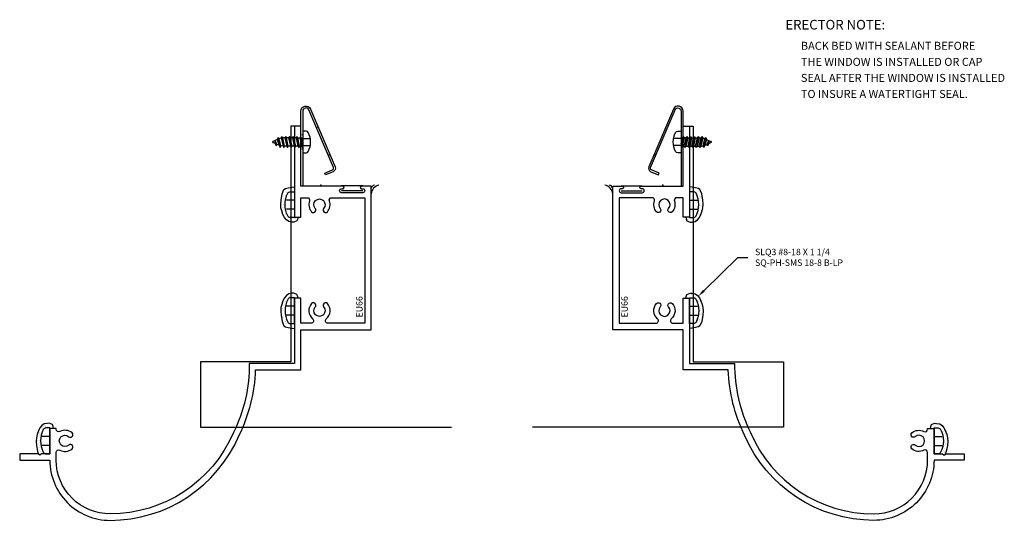
# Model space of a CAD drawing. Units: inches. Extents: x -12.5 to 7.9, y -6.9 to 5.
# Drawn here: x -12.5 to -0.2, y -3.2 to 3 of the extents above; entities that cross this region are included whole.
import ezdxf
from ezdxf import colors
from ezdxf.entities.mleader import LeaderData, LeaderLine
from ezdxf.enums import TextEntityAlignment as Align
from ezdxf.math import Vec2, Vec3

# ---------------------------------------------------------------- set-up
doc = ezdxf.new("R2010")
doc.units = ezdxf.units.IN
doc.header["$LTSCALE"] = 0.5
doc.header["$MEASUREMENT"] = 0
doc.linetypes.add('HIDDEN2', pattern=[0.1875, 0.125, -0.0625])
for name, color, linetype in [('EFCO_0', 7, 'Continuous'), ('EFCO_SD_NOTES', 7, 'Continuous'), ('ZE-ANNO-TEXT-FSNR', 1, 'Continuous'), ('ZE-ANNO-TEXT-XTRU', 6, 'Continuous'), ('ZE-GLAZ-FSNR', 3, 'Continuous'), ('ZE-GLAZ-XTRU', 7, 'Continuous')]:
    doc.layers.add(name, color=color, linetype=linetype)
doc.styles.add('EFCO', font='arial.ttf')
doc.styles.add('simplex', font='romans.shx')

# ---------------------------------------------------------------- blocks, each defined once
blk = doc.blocks.new('SLQ3 PANNING')
at = {"layer": 'ZE-GLAZ-FSNR'}
blk.add_lwpolyline([(0.141, 0.082, 0.240964), (-0.141, 0.082, 0.281578), (-0.161, 0.049), (-0.161, 0), (0.161, 0), (0.161, 0.049, 0.281578), (0.141, 0.082)], format="xyb", dxfattribs=at)
at = {"layer": 'ZE-GLAZ-FSNR', "color": 1, "linetype": 'HIDDEN2'}
for points in [[(-0.056, 0), (-0.056, 0.111)], [(0.056, 0), (0.056, 0.111)]]:
    blk.add_lwpolyline(points, dxfattribs=at)
blk = doc.blocks.new('STC7S')
at = {"layer": 'ZE-GLAZ-FSNR'}
for p, q in [((-0.052, -0.017), (-0.052, 0)), ((0.024, 0), (-0.052, -0.017)), ((0.07, -0.004), (0.064, 0)), ((-0.07, -0.027), (0.07, -0.004)), ((-0.052, -0.017), (-0.07, -0.027)), ((-0.07, -0.027), (-0.052, -0.037)), ((-0.07, -0.073), (0.07, -0.05)), ((-0.052, -0.063), (-0.07, -0.073)), ((-0.07, -0.073), (-0.052, -0.083)), ((-0.07, -0.12), (0.07, -0.097)), ((-0.052, -0.11), (-0.07, -0.12)), ((-0.07, -0.12), (-0.052, -0.13)), ((-0.052, -0.037), (0.053, -0.014)), ((-0.052, -0.063), (-0.052, -0.037)), ((0.053, -0.04), (-0.052, -0.063)), ((-0.052, -0.083), (0.053, -0.06)), ((-0.052, -0.083), (-0.052, -0.11)), ((0.053, -0.087), (-0.052, -0.11)), ((-0.052, -0.13), (0.053, -0.107)), ((0.053, -0.014), (0.07, -0.004)), ((0.053, -0.04), (0.053, -0.014)), ((0.07, -0.05), (0.053, -0.04)), ((0.053, -0.06), (0.07, -0.05)), ((0.053, -0.06), (0.053, -0.087)), ((0.07, -0.097), (0.053, -0.087)), ((0.053, -0.107), (0.07, -0.097)), ((0.053, -0.107), (0.053, -0.133)), ((-0.07, -0.166), (0.07, -0.143)), ((-0.052, -0.156), (-0.07, -0.166)), ((-0.07, -0.166), (-0.052, -0.176)), ((-0.07, -0.213), (0.07, -0.19)), ((-0.052, -0.203), (-0.07, -0.213)), ((-0.07, -0.213), (-0.052, -0.223)), ((-0.07, -0.259), (0.07, -0.236)), ((-0.052, -0.13), (-0.052, -0.156)), ((0.053, -0.133), (-0.052, -0.156)), ((-0.052, -0.176), (0.053, -0.153)), ((-0.052, -0.176), (-0.052, -0.203)), ((0.053, -0.18), (-0.052, -0.203)), ((-0.052, -0.223), (0.053, -0.2)), ((-0.052, -0.223), (-0.052, -0.249)), ((0.053, -0.226), (-0.052, -0.249)), ((0.07, -0.143), (0.053, -0.133)), ((0.053, -0.153), (0.07, -0.143)), ((0.053, -0.153), (0.053, -0.18)), ((0.07, -0.19), (0.053, -0.18)), ((0.053, -0.2), (0.07, -0.19)), ((0.053, -0.2), (0.053, -0.226)), ((0.07, -0.236), (0.053, -0.226)), ((0.053, -0.246), (0.07, -0.236)), ((-0.052, -0.249), (-0.07, -0.259)), ((-0.07, -0.259), (-0.052, -0.269)), ((-0.057, -0.306), (0.067, -0.283)), ((-0.04, -0.296), (-0.057, -0.306)), ((-0.057, -0.306), (-0.031, -0.317)), ((-0.052, -0.269), (0.053, -0.246)), ((-0.052, -0.269), (-0.04, -0.296)), ((0.05, -0.273), (-0.04, -0.296)), ((-0.031, -0.317), (0.04, -0.296)), ((-0.031, -0.317), (-0.008, -0.37)), ((0.03, -0.32), (-0.019, -0.345)), ((-0.019, -0.345), (0.047, -0.33)), ((-0.019, -0.345), (0.019, -0.344)), ((0.019, -0.344), (0.008, -0.37)), ((0.019, -0.344), (0.047, -0.33)), ((0.04, -0.296), (0.03, -0.32)), ((0.047, -0.33), (0.03, -0.32)), ((0.04, -0.296), (0.067, -0.283)), ((0.053, -0.246), (0.05, -0.273)), ((0.067, -0.283), (0.05, -0.273))]:
    blk.add_line(p, q, dxfattribs=at)
blk.add_lwpolyline([(-0.118, 0.069, 0.281578), (-0.135, 0.041), (-0.135, 0), (0.135, 0), (0.135, 0.041, 0.281578), (0.118, 0.069, 0.240964)], format="xyb", close=True, dxfattribs=at)
at = {"layer": 'ZE-GLAZ-FSNR', "color": 1, "linetype": 'HIDDEN2', "ltscale": 0.5}
for points in [[(-0.045, 0), (-0.045, 0.093)], [(0.045, 0), (0.045, 0.093)]]:
    blk.add_lwpolyline(points, dxfattribs=at)
at = {"layer": 'ZE-GLAZ-FSNR'}
blk.add_arc((0, -0.367), 0.009, 203.0007, 337.5051, dxfattribs=at)
at = {"layer": 'ZE-ANNO-TEXT-FSNR', "style": 'EFCO', "flags": 8}
blk.add_attdef('FSTN#', text='', height=0.08, dxfattribs=at).set_placement((0, 0.197), align=Align.MIDDLE_CENTER)
blk = doc.blocks.new('KC73')
at = {"layer": 'EFCO_0', "color": 1, "linetype": 'Continuous'}
for p, q in [((0.462, -0.007), (0.462, 0)), ((0.642, -0.007), (0.642, 0)), ((0.462, -0.024), (0.462, -0.016)), ((0.642, -0.024), (0.642, -0.016)), ((0.732, -0.193), (0.734, -0.199)), ((0.738, -0.208), (0.741, -0.214)), ((0.387, -0.34), (0.39, -0.346)), ((0.392, -0.353), (0.396, -0.361))]:
    blk.add_line(p, q, dxfattribs=at)
blk.add_lwpolyline([(0.163, -0.297), (0.204, -0.392, 0.414214), (0.235, -0.405), (0.953, -0.098, 0.816332), (0.937, -0.024), (0, -0.024), (0, 0), (0.937, 0, -0.816332), (0.962, -0.12), (0.244, -0.426, -0.414214), (0.182, -0.401), (0.142, -0.307)], format="xyb", close=True, dxfattribs=at)
blk = doc.blocks.new('KC73LJ')
at = {"rotation": 180}
blk.add_blockref('STC7S', (0.552, -0.024), dxfattribs=at)
blk.add_blockref('KC73', (0, 0))
blk = doc.blocks.new('SC10_2LJ')
at = {"layer": 'EFCO_0'}
h = blk.add_hatch(dxfattribs=at)
h.set_pattern_fill('AR-SAND', color=3, scale=0.03125, style=0)
h.set_pattern_definition([(322.5, (-465.19672, -155.913696), (-0.0019685424, -0.060213243), [0, -0.0475, 0, -0.053125, 0, -0.05078125]), (352.5, (-465.19672, -155.913696), (0.055305522, -0.088192065), [0, -0.025625, 0, -0.0428125, 0, -0.01640625]), (32.5, (-465.23516, -155.913696), (0.097316933, -0.0001768454), [0, -0.015625, 0, -0.05625, 0, -0.0734375]), (42.5, (-465.23516, -155.9137), (0.093941456, -0.027427361), [0, -0.0078125, 0, -0.036875, 0, -0.0421875])])
h.paths.add_polyline_path([(-0.445, -0.231), (-0.439, -0.231), (-0.439, -0.255), (-0.445, -0.255, 0.108872), (-0.412, -0.384, 0.281578), (-0.379, -0.404), (-0.33, -0.404), (-0.33, -0.399), (-0.285, -0.399), (-0.288, -0.421), (-0.298, -0.446), (-0.337, -0.462), (-0.362, -0.461), (-0.401, -0.454), (-0.43, -0.433), (-0.453, -0.405), (-0.473, -0.367), (-0.488, -0.321), (-0.498, -0.282), (-0.5, -0.238), (-0.497, -0.186), (-0.482, -0.11), (-0.46, -0.055), (-0.441, -0.042), (-0.407, -0.034), (-0.362, -0.025), (-0.33, -0.023), (-0.33, -0.082), (-0.379, -0.082, 0.281578), (-0.412, -0.102, 0.108872)])
h = blk.add_hatch(dxfattribs=at)
h.set_pattern_fill('AR-SAND', color=3, scale=0.03125, style=0)
h.set_pattern_definition([(37.5, (-465.19672, 154.105696), (-0.0019685424, 0.060213243), [0, -0.0475, 0, -0.053125, 0, -0.05078125]), (7.5, (-465.19672, 154.105696), (0.055305522, 0.088192065), [0, -0.025625, 0, -0.0428125, 0, -0.01640625]), (327.5, (-465.23516, 154.105696), (0.097316933, 0.0001768454), [0, -0.015625, 0, -0.05625, 0, -0.0734375]), (317.5, (-465.23516, 154.105696), (0.093941456, 0.027427361), [0, -0.0078125, 0, -0.036875, 0, -0.0421875])])
h.paths.add_polyline_path([(-0.445, -1.577), (-0.439, -1.577), (-0.439, -1.553), (-0.445, -1.553, -0.108872), (-0.412, -1.424, -0.281578), (-0.379, -1.404), (-0.33, -1.404), (-0.33, -1.409), (-0.285, -1.409), (-0.288, -1.387), (-0.298, -1.362), (-0.337, -1.346), (-0.362, -1.347), (-0.401, -1.354), (-0.43, -1.375), (-0.453, -1.403), (-0.473, -1.441), (-0.488, -1.487), (-0.498, -1.526), (-0.5, -1.57), (-0.497, -1.622), (-0.482, -1.698), (-0.46, -1.753), (-0.441, -1.766), (-0.407, -1.774), (-0.362, -1.783), (-0.33, -1.785), (-0.33, -1.726), (-0.379, -1.726, -0.281578), (-0.412, -1.706, -0.108872)])
h = blk.add_hatch(dxfattribs=at)
h.set_pattern_fill('AR-SAND', color=3, scale=0.03125, style=0)
h.set_pattern_definition([(37.5, (-690.322313, 155.613695), (-0.0019685424, 0.0602132428), [0, -0.0475, 0, -0.053125, 0, -0.05078125]), (7.5, (-690.32231, 155.613695), (0.055305522, 0.0881920645), [0, -0.025625, 0, -0.0428125, 0, -0.01640625]), (327.5, (-690.36075, 155.613695), (0.097316933, 0.0001768454), [0, -0.015625, 0, -0.05625, 0, -0.0734375]), (317.5, (-690.36075, 155.613695), (0.093941456, 0.027427361), [0, -0.0078125, 0, -0.036875, 0, -0.0421875])])
h.paths.add_polyline_path([(-3.49, -3.198), (-3.484, -3.198), (-3.484, -3.174), (-3.49, -3.174, -0.108872), (-3.457, -3.045, -0.281578), (-3.424, -3.025), (-3.375, -3.025), (-3.375, -3.03), (-3.33, -3.03), (-3.333, -3.008), (-3.343, -2.983), (-3.382, -2.967), (-3.407, -2.968), (-3.446, -2.975), (-3.475, -2.996), (-3.498, -3.024), (-3.518, -3.062), (-3.533, -3.108), (-3.543, -3.147), (-3.545, -3.191), (-3.542, -3.243), (-3.527, -3.319), (-3.514, -3.352), (-3.5, -3.366), (-3.48, -3.346), (-3.432, -3.346, -0.21984), (-3.457, -3.327, -0.108872)])
at = {"layer": 'EFCO_0', "color": 3, "linetype": 'Continuous'}
for p, q in [((0.52, -0.008), (0.258, -0.008)), ((0.52, -0.07), (0.258, -0.07))]:
    blk.add_line(p, q, dxfattribs=at)
blk.add_lwpolyline([(-0.33, 0.735), (-0.375, 0.735), (-0.375, -2.202), (-1.5, -2.202), (-1.5, -3.015), (1.625, -3.015)], dxfattribs=at)
at = {"layer": 'EFCO_0', "color": 3}
for points in [[(-0.285, -0.399), (-0.288, -0.421), (-0.298, -0.446), (-0.337, -0.462), (-0.362, -0.461), (-0.401, -0.454), (-0.43, -0.433), (-0.453, -0.405), (-0.473, -0.367), (-0.488, -0.321), (-0.498, -0.282), (-0.5, -0.238), (-0.497, -0.186), (-0.482, -0.11), (-0.46, -0.055), (-0.441, -0.042), (-0.407, -0.034), (-0.362, -0.025), (-0.33, -0.023)], [(-0.285, -1.409), (-0.288, -1.387), (-0.298, -1.362), (-0.337, -1.346), (-0.362, -1.347), (-0.401, -1.354), (-0.43, -1.375), (-0.453, -1.403), (-0.473, -1.441), (-0.488, -1.487), (-0.498, -1.526), (-0.5, -1.57), (-0.497, -1.622), (-0.482, -1.698), (-0.46, -1.753), (-0.441, -1.766), (-0.407, -1.774), (-0.362, -1.783), (-0.33, -1.785)], [(-3.33, -3.03), (-3.333, -3.008), (-3.343, -2.983), (-3.382, -2.967), (-3.407, -2.968), (-3.446, -2.975), (-3.475, -2.996), (-3.498, -3.024), (-3.518, -3.062), (-3.533, -3.108), (-3.543, -3.147), (-3.545, -3.191), (-3.542, -3.243), (-3.527, -3.319), (-3.514, -3.352)]]:
    blk.add_lwpolyline(points, dxfattribs=at)
for centre, radius, start, end in [((0.679, -0.054), 0.0558, 104.3172, 164.1416), ((0.749, -0.122), 0.125, 102.3196, 173.6642)]:
    blk.add_arc(centre, radius, start, end, dxfattribs=at)
at = {"layer": 'EFCO_0', "color": 3, "linetype": 'Continuous'}
blk.add_point((0, 0), dxfattribs=at)
at = {"rotation": 90}
for name, p in [('KC73LJ', (-0.25, -0.015)), ('SLQ3 PANNING', (-0.33, -1.565)), ('SLQ3 PANNING', (-3.375, -3.186))]:
    blk.add_blockref(name, p, dxfattribs=at)
at = {"xscale": -1, "rotation": 90}
blk.add_blockref('SLQ3 PANNING', (-0.33, -0.243), dxfattribs=at)
blk = doc.blocks.new('KC73RJ')
at = {"xscale": -1, "rotation": 180}
blk.add_blockref('KC73', (0, 0), dxfattribs=at)
at = {"xscale": -1}
blk.add_blockref('STC7S', (0.552, 0.024), dxfattribs=at)
blk = doc.blocks.new('WD1')
at = {"layer": 'EFCO_SD_NOTES', "color": 5, "style": 'simplex'}
blk.add_text('ERECTOR NOTE:', height=0.12008, dxfattribs=at).set_placement((0, 0))
at = {"layer": 'EFCO_SD_NOTES', "color": 3, "style": 'simplex'}
for s, p in [('BACK BED WITH SEALANT BEFORE', (0.193, -0.253)), ('THE WINDOW IS INSTALLED OR CAP', (0.193, -0.453)), ('SEAL AFTER THE WINDOW IS INSTALLED', (0.193, -0.653)), ('TO INSURE A WATERTIGHT SEAL.', (0.193, -0.853))]:
    blk.add_text(s, height=0.1, dxfattribs=at).set_placement(p)
blk = doc.blocks.new('eu66')
at = {"layer": 'ZE-GLAZ-XTRU', "linetype": 'Continuous'}
blk.add_lwpolyline([(1.402, 0.955), (1.402, 0.875), (1.644, 0.875), (1.644, 0.796, -0.519016), (1.603, 0.767, 0.2766), (1.469, 0.741, 0.508835), (1.475, 0.691, 0.325525), (1.511, 0.695, -2.252677), (1.511, 0.591, 0.325524), (1.475, 0.595, 0.508834), (1.469, 0.545, 0.2766), (1.603, 0.519, -0.519016), (1.644, 0.49), (1.644, 0.08), (0.08, 0.08), (0.08, 0.538, -0.700692), (0.135, 0.558, 0.425503), (0.325, 0.545, 0.508839), (0.319, 0.595, 0.325523), (0.283, 0.591, -2.252676), (0.283, 0.695, 0.325525), (0.319, 0.691, 0.50884), (0.325, 0.741, 0.425496), (0.135, 0.728, -0.700685), (0.08, 0.748), (0.08, 0.875), (0.392, 0.875), (0.392, 0.955), (-0.42, 0.955), (-0.42, 1.517, -0.116631), (-1.281, 1.714, -0.300284), (-2.295, 3.25, -0.414214), (-1.625, 3.92), (-1.529, 3.92, -0.566864), (-1.501, 3.874, 0.31681), (-1.483, 3.723, 0.508829), (-1.433, 3.729, 0.325525), (-1.437, 3.765, -2.252687), (-1.333, 3.765, 0.32552), (-1.337, 3.729, 0.508839), (-1.287, 3.723, 0.316807), (-1.269, 3.874, -0.566864), (-1.241, 3.92), (-1.229, 3.92), (-1.229, 4), (-1.545, 4), (-1.545, 4.105), (-1.565, 4.125), (-1.545, 4.145), (-1.545, 4.375), (-1.625, 4.375), (-1.625, 4, 0.414214), (-2.375, 3.25, 0.29995), (-1.315, 1.642, 0.106165), (-0.5, 1.438), (-0.5, 0.875), (0, 0.875), (0, 0), (1.786, 0), (1.786, 0.12, 0.414214), (1.771, 0.135, 0.414214), (1.756, 0.12), (1.756, 0.105, -0.414214), (1.731, 0.08, -0.414214), (1.706, 0.105), (1.706, 0.367, -0.414214), (1.731, 0.392, -0.414214), (1.756, 0.367), (1.756, 0.352, 0.414214), (1.771, 0.337, 0.414214), (1.786, 0.352), (1.786, 0.875), (2.536, 0.875), (2.536, 0.955), (1.402, 0.955)], format="xyb", dxfattribs=at)
at = {"layer": 'ZE-ANNO-TEXT-XTRU', "ltscale": 0.5, "style": 'simplex', "flags": 8}
blk.add_attdef('DIENO', text='', height=0.08, dxfattribs=at).set_placement((0.285, 0.147), align=Align.MIDDLE_CENTER)
blk = doc.blocks.new('SLQ3NOTEMR')
ml = blk.add_multileader_mtext('Standard')
ml.set_content('SLQ3 #8-18 X 1 1/4\\PSQ-PH-SMS 18-8 B-LP', color=3, style='EFCO')
ml.set_leader_properties(color=1, linetype='ByLayer', lineweight=-1)
ml.build(insert=Vec2(0, 0))
ml.multileader.update_dxf_attribs({"text_left_attachment_type": 2, "text_right_attachment_type": 2, "dogleg_length": 0.125, "arrow_head_size": 0.1})
ctx = ml.context
ctx.base_point, ctx.char_height, ctx.arrow_head_size, ctx.landing_gap_size, ctx.plane_origin = Vec3(0.618, 0.483), 0.08, 0.1, 0.09, Vec3(0.001, 0.002)
ctx.left_attachment, ctx.right_attachment = 2, 2
notes = []
notes.append((ctx, [(0, (1, 1, 0), (0.493, 0.483), (1, 0), 0.125, [(0, [(0.001, 0.002)], 0, [])])]))
ctx.mtext.insert, ctx.mtext.flow_direction = Vec3(0.708, 0.594), 5
for ctx, leaders in notes:
    for number, flags, end, landing, length, lines in leaders:
        leader = LeaderData()
        leader.index, (leader.has_last_leader_line, leader.has_dogleg_vector, leader.attachment_direction) = number, flags
        leader.last_leader_point, leader.dogleg_vector, leader.dogleg_length = Vec3(end), Vec3(landing), length
        for number, points, colour, breaks in lines:
            line = LeaderLine()
            line.index, line.vertices, line.color, line.breaks = number, Vec3.list(points), colors.encode_raw_color(colour), breaks
            leader.lines.append(line)
        ctx.leaders.append(leader)
blk = doc.blocks.new('SC10_2RJ')
at = {"layer": 'EFCO_0'}
h = blk.add_hatch(dxfattribs=at)
h.set_pattern_fill('AR-SAND', color=3, scale=0.03125, style=0)
h.set_pattern_definition([(217.5, (465.19672, -155.913696), (0.0019685424, -0.060213243), [0, -0.0475, 0, -0.053125, 0, -0.05078125]), (187.5, (465.19672, -155.913696), (-0.055305522, -0.088192065), [0, -0.025625, 0, -0.0428125, 0, -0.01640625]), (147.5, (465.23516, -155.913696), (-0.097316933, -0.0001768454), [0, -0.015625, 0, -0.05625, 0, -0.0734375]), (137.5, (465.23516, -155.9137), (-0.093941456, -0.027427361), [0, -0.0078125, 0, -0.036875, 0, -0.0421875])])
h.paths.add_polyline_path([(0.445, -0.231), (0.439, -0.231), (0.439, -0.255), (0.445, -0.255, -0.108872), (0.412, -0.384, -0.281578), (0.379, -0.404), (0.33, -0.404), (0.33, -0.399), (0.285, -0.399), (0.288, -0.421), (0.298, -0.446), (0.337, -0.462), (0.362, -0.461), (0.401, -0.454), (0.43, -0.433), (0.453, -0.405), (0.473, -0.367), (0.488, -0.321), (0.498, -0.282), (0.5, -0.238), (0.497, -0.186), (0.482, -0.11), (0.46, -0.055), (0.441, -0.042), (0.407, -0.034), (0.362, -0.025), (0.33, -0.023), (0.33, -0.082), (0.379, -0.082, -0.281578), (0.412, -0.102, -0.108872)])
h = blk.add_hatch(dxfattribs=at)
h.set_pattern_fill('AR-SAND', color=3, scale=0.03125, style=0)
h.set_pattern_definition([(142.5, (465.19672, 154.105696), (0.0019685424, 0.060213243), [0, -0.0475, 0, -0.053125, 0, -0.05078125]), (172.5, (465.19672, 154.105696), (-0.055305522, 0.088192065), [0, -0.025625, 0, -0.0428125, 0, -0.01640625]), (212.5, (465.23516, 154.105696), (-0.097316933, 0.0001768454), [0, -0.015625, 0, -0.05625, 0, -0.0734375]), (222.5, (465.23516, 154.105696), (-0.093941456, 0.027427361), [0, -0.0078125, 0, -0.036875, 0, -0.0421875])])
h.paths.add_polyline_path([(0.445, -1.577), (0.439, -1.577), (0.439, -1.553), (0.445, -1.553, 0.108872), (0.412, -1.424, 0.281578), (0.379, -1.404), (0.33, -1.404), (0.33, -1.409), (0.285, -1.409), (0.288, -1.387), (0.298, -1.362), (0.337, -1.346), (0.362, -1.347), (0.401, -1.354), (0.43, -1.375), (0.453, -1.403), (0.473, -1.441), (0.488, -1.487), (0.498, -1.526), (0.5, -1.57), (0.497, -1.622), (0.482, -1.698), (0.46, -1.753), (0.441, -1.766), (0.407, -1.774), (0.362, -1.783), (0.33, -1.785), (0.33, -1.726), (0.379, -1.726, 0.281578), (0.412, -1.706, 0.108872)])
h = blk.add_hatch(dxfattribs=at)
h.set_pattern_fill('AR-SAND', color=3, scale=0.03125, style=0)
h.set_pattern_definition([(142.5, (690.322313, 155.613695), (0.0019685424, 0.0602132428), [0, -0.0475, 0, -0.053125, 0, -0.05078125]), (172.5, (690.32231, 155.613695), (-0.055305522, 0.0881920645), [0, -0.025625, 0, -0.0428125, 0, -0.01640625]), (212.5, (690.36075, 155.613695), (-0.097316933, 0.0001768454), [0, -0.015625, 0, -0.05625, 0, -0.0734375]), (222.5, (690.36075, 155.613695), (-0.093941456, 0.027427361), [0, -0.0078125, 0, -0.036875, 0, -0.0421875])])
h.paths.add_polyline_path([(3.49, -3.198), (3.484, -3.198), (3.484, -3.174), (3.49, -3.174, 0.108872), (3.457, -3.045, 0.281578), (3.424, -3.025), (3.375, -3.025), (3.375, -3.03), (3.33, -3.03), (3.333, -3.008), (3.343, -2.983), (3.382, -2.967), (3.407, -2.968), (3.446, -2.975), (3.475, -2.996), (3.498, -3.024), (3.518, -3.062), (3.533, -3.108), (3.543, -3.147), (3.545, -3.191), (3.542, -3.243), (3.527, -3.319), (3.514, -3.352), (3.5, -3.366), (3.48, -3.346), (3.432, -3.346, 0.21984), (3.457, -3.327, 0.108872)])
at = {"layer": 'EFCO_0', "color": 3, "linetype": 'Continuous'}
for p, q in [((-0.52, -0.008), (-0.258, -0.008)), ((-0.52, -0.07), (-0.258, -0.07))]:
    blk.add_line(p, q, dxfattribs=at)
blk.add_lwpolyline([(0.33, 0.735), (0.375, 0.735), (0.375, -2.202), (1.5, -2.202), (1.5, -3.015), (-1.625, -3.015)], dxfattribs=at)
at = {"layer": 'EFCO_0', "color": 3}
for points in [[(0.285, -0.399), (0.288, -0.421), (0.298, -0.446), (0.337, -0.462), (0.362, -0.461), (0.401, -0.454), (0.43, -0.433), (0.453, -0.405), (0.473, -0.367), (0.488, -0.321), (0.498, -0.282), (0.5, -0.238), (0.497, -0.186), (0.482, -0.11), (0.46, -0.055), (0.441, -0.042), (0.407, -0.034), (0.362, -0.025), (0.33, -0.023)], [(0.285, -1.409), (0.288, -1.387), (0.298, -1.362), (0.337, -1.346), (0.362, -1.347), (0.401, -1.354), (0.43, -1.375), (0.453, -1.403), (0.473, -1.441), (0.488, -1.487), (0.498, -1.526), (0.5, -1.57), (0.497, -1.622), (0.482, -1.698), (0.46, -1.753), (0.441, -1.766), (0.407, -1.774), (0.362, -1.783), (0.33, -1.785)], [(3.33, -3.03), (3.333, -3.008), (3.343, -2.983), (3.382, -2.967), (3.407, -2.968), (3.446, -2.975), (3.475, -2.996), (3.498, -3.024), (3.518, -3.062), (3.533, -3.108), (3.543, -3.147), (3.545, -3.191), (3.542, -3.243), (3.527, -3.319), (3.514, -3.352)]]:
    blk.add_lwpolyline(points, dxfattribs=at)
for centre, radius, start, end in [((-0.749, -0.122), 0.125, 6.3358, 77.6804), ((-0.679, -0.054), 0.0558, 15.8584, 75.6828)]:
    blk.add_arc(centre, radius, start, end, dxfattribs=at)
at = {"layer": 'EFCO_0', "color": 3, "linetype": 'Continuous'}
blk.add_point((0, 0), dxfattribs=at)
for name, p, rotation in [('KC73RJ', (0.25, -0.015), 90), ('SLQ3 PANNING', (0.33, -0.243), 270)]:
    blk.add_blockref(name, p, dxfattribs=dict(rotation=rotation))
blk.add_blockref('SLQ3NOTEMR', (0.438, -1.387))
at = {"xscale": -1, "rotation": 270}
for p in [(0.33, -1.565), (3.375, -3.186)]:
    blk.add_blockref('SLQ3 PANNING', p, dxfattribs=at)

msp = doc.modelspace()

# ---------------------------------------------------------------- block references
at = {"layer": 'ZE-GLAZ-XTRU'}
for name, p in [('WD1', (-2.918, 2.908)), ('SC10_2LJ', (-8.7, 0.97)), ('SC10_2RJ', (-4.442, 0.97))]:
    msp.add_blockref(name, p, dxfattribs=at)
at = {"layer": 'ZE-GLAZ-XTRU', "rotation": 90}
msp.add_blockref('eu66', (-8.075, -0.831), dxfattribs=at).add_auto_attribs({'DIENO': 'EU66'})
at = {"layer": 'ZE-GLAZ-XTRU'}
ref = msp.add_blockref('eu66', (-5.067, -0.831), dxfattribs=dict(at, xscale=-1, rotation=270))
ref.add_attrib('DIENO', 'EU66', dxfattribs={"layer": 'ZE-ANNO-TEXT-XTRU', "ltscale": 0.5, "height": 0.08, "rotation": 90, "style": 'simplex', "flags": 8}).set_placement((-4.92, -0.546), align=Align.MIDDLE_CENTER)

doc.saveas('drawing.dxf')
